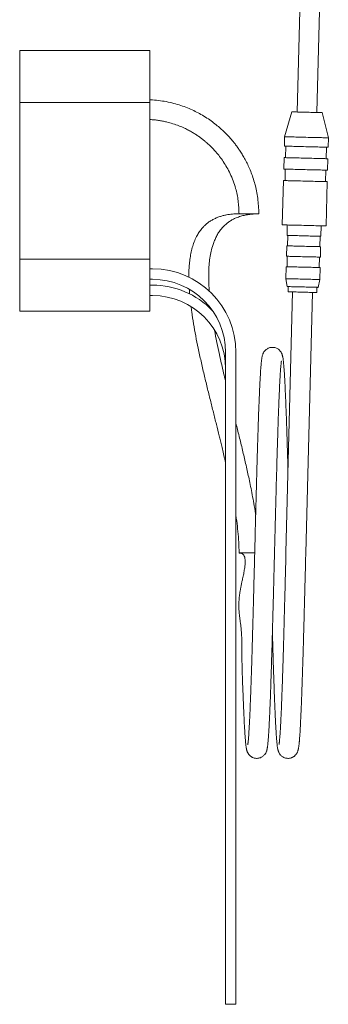
# Model space of a CAD drawing. Units: millimetres. Extents: x -309 to 512, y -197 to 424.
# Drawn here: x 413 to 472, y -23 to 166 of the extents above; entities that cross this region are included whole.
import ezdxf

# ---------------------------------------------------------------- set-up
doc = ezdxf.new("R2010")
doc.units = ezdxf.units.MM

msp = doc.modelspace()

# ---------------------------------------------------------------- linework, layer by layer
at = {"color": 7, "linetype": 'Continuous', "lineweight": 18}
for p, q in [((468.1, 222.78), (466.19, 147.81)), ((469.99, 147.71), (471.9, 222.68)), ((412.94, 159.61), (437.94, 159.61)), ((412.94, 149.61), (412.94, 159.61)), ((437.94, 159.61), (437.94, 149.61)), ((437.94, 149.61), (412.94, 149.61)), ((412.94, 119.61), (412.94, 149.61)), ((437.94, 119.61), (437.94, 149.61)), ((465.18, 147.83), (463.77, 143.07)), ((472.17, 142.85), (471, 147.68)), ((463.77, 143.07), (463.73, 141.27)), ((472.12, 141.05), (472.17, 142.85)), ((464.02, 141.26), (463.97, 139.06)), ((471.77, 138.86), (471.82, 141.06)), ((463.67, 139.07), (463.61, 136.87)), ((472.01, 136.65), (472.07, 138.85)), ((463.91, 136.86), (463.86, 134.66)), ((471.65, 134.46), (471.71, 136.66)), ((463.56, 134.67), (463.34, 126.17)), ((471.74, 125.96), (471.95, 134.45)), ((458.84, 128.28), (455.04, 128.28)), ((464.29, 126.15), (464.24, 124.15)), ((470.74, 123.98), (470.79, 125.98)), ((464.39, 124.14), (464.34, 122.14)), ((470.54, 121.99), (470.59, 123.99)), ((464.19, 122.15), (464.14, 120.15)), ((470.64, 119.98), (470.69, 121.98)), ((412.94, 119.61), (437.94, 119.61)), ((412.94, 109.61), (412.94, 119.61)), ((437.94, 119.61), (437.94, 109.61)), ((464.29, 120.14), (464.24, 118.15)), ((470.43, 117.99), (470.49, 119.99)), ((438.44, 117.73), (437.94, 117.73)), ((464.09, 118.15), (464.03, 115.85)), ((470.53, 115.68), (470.58, 117.98)), ((437.94, 115.73), (438.44, 115.73)), ((464.03, 115.85), (464.25, 114.34)), ((470.22, 114.19), (470.53, 115.68)), ((438.44, 114.61), (437.94, 114.61)), ((465.31, 113.32), (464.04, 63.33)), ((464.49, 114.34), (464.46, 113.34)), ((469.96, 113.2), (469.99, 114.2)), ((437.94, 112.61), (438.44, 112.61)), ((467.84, 63.24), (469.11, 113.22)), ((437.94, 109.61), (412.94, 109.61)), ((449.69, 109.99), (449.68, 110.06)), ((452.44, 101.73), (452.44, -23.27)), ((454.44, -23.27), (454.44, 101.73)), ((454.44, -23.27), (452.44, -23.27))]:
    msp.add_line(p, q, dxfattribs=at)
at = {"color": 7, "linetype": 'Continuous', "lineweight": 18, "flags": 128}
for points in [[(465.18, 147.83), (465.19, 147.83), (465.24, 147.83), (465.32, 147.83), (465.44, 147.82), (465.6, 147.82), (465.79, 147.82), (466.02, 147.81), (466.27, 147.8), (466.55, 147.8), (466.84, 147.79), (467.16, 147.78), (467.48, 147.77), (467.82, 147.76), (468.16, 147.76), (468.49, 147.75), (468.83, 147.74), (469.15, 147.73), (469.46, 147.72), (469.75, 147.71), (470.01, 147.71), (470.25, 147.7), (470.47, 147.7), (470.65, 147.69), (470.79, 147.69), (470.9, 147.69), (470.97, 147.68), (471, 147.68), (471, 147.68)], [(463.77, 143.07), (463.77, 143.07), (463.79, 143.06), (463.85, 143.06), (463.95, 143.06), (464.08, 143.06), (464.26, 143.05), (464.46, 143.05), (464.7, 143.04), (464.97, 143.03), (465.27, 143.03), (465.59, 143.02), (465.94, 143.01), (466.3, 143), (466.68, 142.99), (467.07, 142.98), (467.47, 142.97), (467.88, 142.96), (468.28, 142.95), (468.68, 142.94), (469.08, 142.93), (469.47, 142.92), (469.84, 142.91), (470.19, 142.9), (470.52, 142.89), (470.83, 142.89), (471.12, 142.88), (471.37, 142.87), (471.59, 142.87), (471.78, 142.86), (471.93, 142.86), (472.05, 142.85), (472.13, 142.85), (472.16, 142.85), (472.17, 142.85)], [(463.73, 141.27), (463.73, 141.27), (463.75, 141.27), (463.8, 141.26), (463.9, 141.26), (464.04, 141.26), (464.21, 141.25), (464.42, 141.25), (464.65, 141.24), (464.92, 141.24), (465.22, 141.23), (465.54, 141.22), (465.89, 141.21), (466.25, 141.2), (466.63, 141.19), (467.02, 141.18), (467.42, 141.17), (467.83, 141.16), (468.24, 141.15), (468.64, 141.14), (469.03, 141.13), (469.42, 141.12), (469.79, 141.11), (470.15, 141.1), (470.48, 141.09), (470.79, 141.09), (471.07, 141.08), (471.32, 141.07), (471.55, 141.07), (471.73, 141.06), (471.89, 141.06), (472, 141.06), (472.08, 141.05), (472.12, 141.05), (472.12, 141.05)], [(463.67, 139.07), (463.67, 139.07), (463.69, 139.07), (463.75, 139.06), (463.85, 139.06), (463.98, 139.06), (464.15, 139.05), (464.36, 139.05), (464.6, 139.04), (464.87, 139.04), (465.17, 139.03), (465.49, 139.02), (465.83, 139.01), (466.2, 139), (466.58, 138.99), (466.97, 138.98), (467.37, 138.97), (467.77, 138.96), (468.18, 138.95), (468.58, 138.94), (468.98, 138.93), (469.36, 138.92), (469.74, 138.91), (470.09, 138.9), (470.42, 138.89), (470.73, 138.89), (471.02, 138.88), (471.27, 138.87), (471.49, 138.87), (471.68, 138.86), (471.83, 138.86), (471.95, 138.86), (472.02, 138.85), (472.06, 138.85), (472.07, 138.85)], [(463.61, 136.87), (463.61, 136.87), (463.63, 136.87), (463.69, 136.87), (463.79, 136.86), (463.93, 136.86), (464.1, 136.86), (464.3, 136.85), (464.54, 136.84), (464.81, 136.84), (465.11, 136.83), (465.43, 136.82), (465.78, 136.81), (466.14, 136.8), (466.52, 136.79), (466.91, 136.78), (467.31, 136.77), (467.72, 136.76), (468.12, 136.75), (468.53, 136.74), (468.92, 136.73), (469.31, 136.72), (469.68, 136.71), (470.03, 136.7), (470.37, 136.7), (470.68, 136.69), (470.96, 136.68), (471.21, 136.67), (471.43, 136.67), (471.62, 136.66), (471.77, 136.66), (471.89, 136.66), (471.97, 136.65), (472.01, 136.65), (472.01, 136.65)], [(463.56, 134.67), (463.56, 134.67), (463.58, 134.67), (463.64, 134.67), (463.73, 134.66), (463.87, 134.66), (464.04, 134.66), (464.25, 134.65), (464.49, 134.64), (464.76, 134.64), (465.05, 134.63), (465.38, 134.62), (465.72, 134.61), (466.09, 134.6), (466.47, 134.59), (466.86, 134.58), (467.26, 134.57), (467.66, 134.56), (468.07, 134.55), (468.47, 134.54), (468.87, 134.53), (469.25, 134.52), (469.62, 134.51), (469.98, 134.5), (470.31, 134.5), (470.62, 134.49), (470.9, 134.48), (471.16, 134.47), (471.38, 134.47), (471.57, 134.46), (471.72, 134.46), (471.83, 134.46), (471.91, 134.46), (471.95, 134.45), (471.95, 134.45)], [(463.34, 126.17), (463.34, 126.17), (463.36, 126.17), (463.42, 126.17), (463.52, 126.17), (463.65, 126.16), (463.82, 126.16), (464.03, 126.15), (464.27, 126.15), (464.54, 126.14), (464.84, 126.13), (465.16, 126.12), (465.51, 126.12), (465.87, 126.11), (466.25, 126.1), (466.64, 126.09), (467.04, 126.08), (467.45, 126.07), (467.85, 126.06), (468.25, 126.05), (468.65, 126.04), (469.04, 126.03), (469.41, 126.02), (469.76, 126.01), (470.09, 126), (470.4, 125.99), (470.69, 125.98), (470.94, 125.98), (471.16, 125.97), (471.35, 125.97), (471.5, 125.96), (471.62, 125.96), (471.69, 125.96), (471.73, 125.96), (471.74, 125.96)], [(464.24, 124.15), (464.25, 124.15), (464.3, 124.15), (464.39, 124.14), (464.51, 124.14), (464.67, 124.14), (464.87, 124.13), (465.09, 124.13), (465.35, 124.12), (465.63, 124.11), (465.94, 124.1), (466.26, 124.1), (466.6, 124.09), (466.95, 124.08), (467.3, 124.07), (467.66, 124.06), (468.02, 124.05), (468.37, 124.04), (468.7, 124.03), (469.03, 124.03), (469.33, 124.02), (469.62, 124.01), (469.87, 124), (470.1, 124), (470.3, 123.99), (470.46, 123.99), (470.59, 123.99), (470.68, 123.98), (470.73, 123.98), (470.74, 123.98)], [(464.19, 122.15), (464.2, 122.15), (464.25, 122.15), (464.33, 122.14), (464.46, 122.14), (464.62, 122.14), (464.82, 122.13), (465.04, 122.13), (465.3, 122.12), (465.58, 122.11), (465.89, 122.1), (466.21, 122.1), (466.55, 122.09), (466.9, 122.08), (467.25, 122.07), (467.61, 122.06), (467.97, 122.05), (468.31, 122.04), (468.65, 122.03), (468.98, 122.03), (469.28, 122.02), (469.57, 122.01), (469.82, 122), (470.05, 122), (470.25, 121.99), (470.41, 121.99), (470.54, 121.99), (470.62, 121.98), (470.67, 121.98), (470.69, 121.98)], [(464.14, 120.15), (464.15, 120.15), (464.2, 120.15), (464.28, 120.14), (464.41, 120.14), (464.57, 120.14), (464.76, 120.13), (464.99, 120.13), (465.25, 120.12), (465.53, 120.11), (465.83, 120.11), (466.16, 120.1), (466.5, 120.09), (466.85, 120.08), (467.2, 120.07), (467.56, 120.06), (467.91, 120.05), (468.26, 120.04), (468.6, 120.04), (468.93, 120.03), (469.23, 120.02), (469.52, 120.01), (469.77, 120.01), (470, 120), (470.2, 119.99), (470.36, 119.99), (470.49, 119.99), (470.57, 119.98), (470.62, 119.98), (470.64, 119.98)], [(464.09, 118.15), (464.1, 118.15), (464.15, 118.15), (464.23, 118.15), (464.36, 118.14), (464.52, 118.14), (464.71, 118.13), (464.94, 118.13), (465.2, 118.12), (465.48, 118.11), (465.78, 118.11), (466.11, 118.1), (466.44, 118.09), (466.79, 118.08), (467.15, 118.07), (467.51, 118.06), (467.86, 118.05), (468.21, 118.04), (468.55, 118.04), (468.88, 118.03), (469.18, 118.02), (469.46, 118.01), (469.72, 118.01), (469.95, 118), (470.15, 118), (470.31, 117.99), (470.43, 117.99), (470.52, 117.99), (470.57, 117.98), (470.58, 117.98)], [(464.03, 115.85), (464.04, 115.85), (464.09, 115.85), (464.17, 115.85), (464.3, 115.84), (464.46, 115.84), (464.66, 115.83), (464.88, 115.83), (465.14, 115.82), (465.42, 115.81), (465.72, 115.81), (466.05, 115.8), (466.39, 115.79), (466.74, 115.78), (467.09, 115.77), (467.45, 115.76), (467.81, 115.75), (468.15, 115.75), (468.49, 115.74), (468.82, 115.73), (469.12, 115.72), (469.41, 115.71), (469.66, 115.71), (469.89, 115.7), (470.09, 115.7), (470.25, 115.69), (470.38, 115.69), (470.46, 115.69), (470.51, 115.68), (470.53, 115.68)], [(464.25, 114.34), (464.26, 114.34), (464.31, 114.34), (464.4, 114.34), (464.52, 114.34), (464.68, 114.33), (464.87, 114.33), (465.09, 114.32), (465.34, 114.32), (465.62, 114.31), (465.91, 114.3), (466.23, 114.29), (466.55, 114.29), (466.89, 114.28), (467.23, 114.27), (467.57, 114.26), (467.91, 114.25), (468.23, 114.24), (468.55, 114.23), (468.84, 114.23), (469.12, 114.22), (469.37, 114.21), (469.6, 114.21), (469.79, 114.2), (469.95, 114.2), (470.07, 114.2), (470.16, 114.19), (470.21, 114.19), (470.22, 114.19)], [(464.46, 113.34), (464.47, 113.34), (464.49, 113.34), (464.56, 113.34), (464.67, 113.33), (464.81, 113.33), (464.99, 113.32), (465.2, 113.32), (465.44, 113.31), (465.71, 113.31), (466, 113.3), (466.3, 113.29), (466.62, 113.28), (466.95, 113.27), (467.28, 113.27), (467.61, 113.26), (467.94, 113.25), (468.25, 113.24), (468.55, 113.23), (468.83, 113.23), (469.09, 113.22), (469.32, 113.21), (469.51, 113.21), (469.68, 113.21), (469.81, 113.2), (469.9, 113.2), (469.95, 113.2), (469.96, 113.2)]]:
    msp.add_lwpolyline(points, dxfattribs=at)
at = {"color": 7, "linetype": 'Continuous', "lineweight": 18}
for centre, radius, start in [((438.44, 101.73), 16, 0), ((438.44, 101.73), 14, 0), ((438.44, 98.61), 16, 44.2867), ((438.44, 98.61), 14, 0)]:
    msp.add_arc(centre, radius, start, 90, dxfattribs=at)
for points, knots in [([(458.84, 128.28), (458.82, 128.79), (458.77, 129.79), (458.65, 131.26), (458.42, 132.66), (458.1, 133.99), (457.72, 135.24), (457.29, 136.4), (456.83, 137.47), (456.35, 138.44), (455.86, 139.32), (455.38, 140.1), (454.92, 140.79), (454.49, 141.39), (454.05, 141.96), (453.58, 142.53), (453.03, 143.14), (452.4, 143.8), (451.67, 144.5), (450.84, 145.21), (449.91, 145.94), (448.86, 146.67), (447.76, 147.34), (446.61, 147.95), (445.43, 148.49), (444.17, 148.97), (442.83, 149.39), (441.42, 149.74), (439.94, 149.98), (438.78, 150.12), (438.1, 150.14), (437.94, 150.15)], [0, 0, 0, 0, 0.045881, 0.089827, 0.132282, 0.173253, 0.212429, 0.249543, 0.28441, 0.316898, 0.346909, 0.374375, 0.399245, 0.421481, 0.441487, 0.463295, 0.487893, 0.515276, 0.54542, 0.578281, 0.613791, 0.65186, 0.692369, 0.729687, 0.768601, 0.809028, 0.850998, 0.894568, 0.939634, 0.98525, 1, 1, 1, 1]), ([(437.94, 146.36), (438.22, 146.34), (438.77, 146.31), (439.57, 146.2), (440.36, 146.07), (441.28, 145.86), (442.33, 145.57), (443.48, 145.17), (444.48, 144.75), (445.34, 144.33), (446.06, 143.92), (446.71, 143.53), (447.28, 143.14), (447.78, 142.78), (448.24, 142.42), (448.74, 142.01), (449.32, 141.5), (449.96, 140.86), (450.64, 140.12), (451.34, 139.27), (452.04, 138.28), (452.72, 137.18), (453.36, 135.95), (453.92, 134.6), (454.36, 133.27), (454.68, 131.99), (454.88, 130.79), (454.98, 129.55), (455.02, 128.71), (455.04, 128.28)], [0, 0, 0, 0, 0.030412, 0.060181, 0.088886, 0.11725, 0.163739, 0.208176, 0.249676, 0.282544, 0.312838, 0.340519, 0.365556, 0.387922, 0.408034, 0.429946, 0.459032, 0.491906, 0.528551, 0.568937, 0.612954, 0.660363, 0.710841, 0.764216, 0.820338, 0.863903, 0.908293, 0.953483, 1, 1, 1, 1]), ([(455.04, 128.28), (454.82, 128.28), (454.39, 128.28), (453.78, 128.24), (453.19, 128.17), (452.59, 128.08), (451.96, 127.94), (451.31, 127.75), (450.65, 127.5), (450.01, 127.19), (449.4, 126.83), (448.85, 126.42), (448.36, 125.97), (447.84, 125.42), (447.33, 124.74), (446.83, 123.87), (446.4, 122.89), (446.05, 121.81), (445.78, 120.69), (445.6, 119.54), (445.46, 118.19), (445.4, 117.04), (445.42, 116.28), (445.42, 116.11)], [0, 0, 0, 0, 0.037937, 0.071393, 0.103268, 0.137426, 0.17363, 0.211649, 0.251331, 0.292393, 0.332255, 0.37056, 0.407703, 0.444013, 0.497471, 0.55031, 0.613442, 0.677067, 0.741518, 0.806707, 0.872421, 0.970898, 1, 1, 1, 1]), ([(449.33, 113.43), (449.3, 113.76), (449.23, 114.71), (449.2, 116.27), (449.24, 117.97), (449.38, 119.47), (449.59, 120.77), (449.87, 121.88), (450.17, 122.81), (450.5, 123.58), (450.88, 124.33), (451.36, 125.06), (451.95, 125.78), (452.58, 126.37), (453.22, 126.84), (453.83, 127.21), (454.54, 127.54), (455.34, 127.83), (456.21, 128.05), (457.08, 128.19), (457.96, 128.27), (458.54, 128.28), (458.84, 128.28)], [0, 0, 0, 0, 0.048061, 0.139013, 0.228975, 0.295972, 0.360598, 0.420768, 0.463202, 0.503577, 0.543301, 0.585729, 0.631237, 0.679533, 0.712788, 0.747233, 0.783239, 0.827697, 0.871426, 0.914289, 0.956624, 1, 1, 1, 1]), ([(445.5, 113.82), (445.51, 113.58), (445.53, 113.28), (445.55, 112.98), (445.56, 112.92)], [0, 0, 0, 0, 0.810313, 1, 1, 1, 1]), ([(445.82, 110.5), (445.86, 110.17), (446, 109.06), (446.3, 107.18), (446.72, 104.86), (447.2, 102.47), (447.74, 100.01), (448.32, 97.5), (448.92, 95.02), (449.52, 92.59), (450.11, 90.22), (450.68, 87.94), (451.13, 86.14), (451.47, 84.75), (451.72, 83.72), (451.99, 82.56), (452.24, 81.53), (452.39, 80.88), (452.44, 80.65)], [0, 0, 0, 0, 0.032529, 0.1095964, 0.186386, 0.2638481, 0.3486432, 0.4332207, 0.5170065, 0.5989934, 0.6786782, 0.7557236, 0.8299483, 0.8608308, 0.8957048, 0.934492, 0.9770879, 1, 1, 1, 1]), ([(452.44, 96.22), (452.32, 96.72), (451.91, 98.42), (451.35, 100.9), (450.76, 103.65), (450.47, 105.2), (450.32, 105.98)], [0, 0, 0, 0, 0.154792, 0.525702, 0.761526, 1, 1, 1, 1]), ([(464.43, 78.78), (464.42, 79.18), (464.4, 80.11), (464.36, 81.49), (464.32, 82.9), (464.28, 84.2), (464.24, 85.42), (464.2, 86.74), (464.15, 88.18), (464.1, 89.71), (464.04, 91.18), (463.99, 92.6), (463.93, 93.86), (463.88, 94.99), (463.83, 96), (463.78, 96.95), (463.73, 97.82), (463.67, 98.6), (463.62, 99.25), (463.57, 99.77), (463.53, 100.2), (463.48, 100.56), (463.43, 100.83), (463.39, 101.03), (463.34, 101.19), (463.29, 101.34), (463.23, 101.5), (463.16, 101.64), (463.09, 101.76), (463, 101.9), (462.88, 102.04), (462.74, 102.19), (462.58, 102.32), (462.35, 102.46), (462.07, 102.59), (461.75, 102.67), (461.43, 102.69), (461.12, 102.67), (460.79, 102.58), (460.49, 102.44), (460.23, 102.27), (460.05, 102.09), (459.87, 101.9), (459.69, 101.6), (459.56, 101.28), (459.5, 101.06), (459.46, 100.85), (459.41, 100.58), (459.36, 100.28), (459.32, 99.93), (459.29, 99.58), (459.26, 99.21), (459.22, 98.78), (459.18, 98.28), (459.15, 97.7), (459.11, 97.04), (459.06, 96.29), (459.02, 95.46), (458.98, 94.58), (458.94, 93.66), (458.9, 92.69), (458.86, 91.65), (458.81, 90.51), (458.77, 89.26), (458.72, 87.95), (458.68, 86.55), (458.63, 85.04), (458.58, 83.43), (458.53, 81.72), (458.48, 79.9), (458.42, 78), (458.37, 76.07), (458.32, 74.15), (458.27, 72.4), (458.23, 70.83), (458.2, 69.43), (458.16, 68.06), (458.13, 66.74), (458.1, 65.49), (458.07, 64.34), (458.04, 63.31), (458.02, 62.46), (458, 61.76), (457.99, 61.14), (457.97, 60.47), (457.95, 59.73), (457.93, 58.91), (457.9, 57.95), (457.88, 56.85), (457.84, 55.59), (457.81, 54.24), (457.77, 52.79), (457.73, 51.28), (457.69, 49.77), (457.65, 48.32), (457.61, 46.94), (457.57, 45.5), (457.53, 44.03), (457.48, 42.54), (457.44, 41.18), (457.4, 39.95), (457.36, 38.81), (457.32, 37.75), (457.29, 36.72), (457.25, 35.71), (457.21, 34.71), (457.17, 33.68), (457.13, 32.63), (457.08, 31.59), (457.03, 30.62), (456.98, 29.74), (456.93, 28.96), (456.89, 28.27), (456.84, 27.69), (456.8, 27.2), (456.76, 26.89), (456.74, 26.69), (456.72, 26.59), (456.71, 26.5), (456.71, 26.51), (456.71, 26.52)], [0, 0, 0, 0, 0.008421, 0.019202, 0.029465, 0.039211, 0.048442, 0.057529, 0.07045, 0.083606, 0.096996, 0.110623, 0.124526, 0.136406, 0.148557, 0.160982, 0.17368, 0.186653, 0.199584, 0.209956, 0.219875, 0.229343, 0.238364, 0.243789, 0.248731, 0.253097, 0.2569, 0.260152, 0.261608, 0.26333, 0.265346, 0.267045, 0.268895, 0.271027, 0.273455, 0.275873, 0.278098, 0.280332, 0.282791, 0.285448, 0.288062, 0.290305, 0.292264, 0.298567, 0.305071, 0.311856, 0.318557, 0.324985, 0.333703, 0.341882, 0.349536, 0.357267, 0.365495, 0.374219, 0.383439, 0.393156, 0.40337, 0.413811, 0.424082, 0.43418, 0.444105, 0.453858, 0.465018, 0.475949, 0.487032, 0.498487, 0.510315, 0.522515, 0.535087, 0.548032, 0.561304, 0.574387, 0.587136, 0.59955, 0.608642, 0.617545, 0.626261, 0.634779, 0.64274, 0.649961, 0.656443, 0.662186, 0.665991, 0.669707, 0.673909, 0.678606, 0.6838, 0.68949, 0.696833, 0.704864, 0.713584, 0.722993, 0.733245, 0.743459, 0.753352, 0.762925, 0.772177, 0.783808, 0.794891, 0.805424, 0.815156, 0.824368, 0.833205, 0.842231, 0.851501, 0.861016, 0.870775, 0.882467, 0.894492, 0.90667, 0.91875, 0.930729, 0.942607, 0.954381, 0.966028, 0.977449, 0.984188, 0.990839, 0.997402, 1, 1, 1, 1]), ([(455.04, 63.26), (455.1, 63.26), (455.22, 63.25), (455.42, 63.22), (455.59, 63.15), (455.73, 63.05), (455.9, 62.91), (456.07, 62.64), (456.19, 62.19), (456.23, 61.63), (456.19, 60.95), (456.09, 60.16), (455.92, 59.26), (455.74, 58.4), (455.56, 57.61), (455.42, 56.94), (455.29, 56.3), (455.19, 55.73), (455.13, 55.25), (455.08, 54.83), (455.05, 54.48), (455.03, 54.19), (455.01, 53.95), (455.01, 53.73), (455, 53.49), (455, 53.09), (455.01, 52.51), (455.06, 51.8), (455.14, 51.09), (455.23, 50.37), (455.33, 49.66), (455.42, 48.92), (455.5, 47.94), (455.57, 46.69), (455.59, 45.2), (455.6, 43.62), (455.6, 41.99), (455.64, 40.35), (455.7, 38.8), (455.76, 37.33), (455.82, 35.95), (455.87, 34.65), (455.92, 33.44), (455.97, 32.3), (456.01, 31.25), (456.06, 30.25), (456.12, 29.32), (456.17, 28.57), (456.21, 27.96), (456.25, 27.48), (456.28, 27.06), (456.32, 26.7), (456.35, 26.4), (456.38, 26.16), (456.41, 25.98), (456.43, 25.87), (456.45, 25.76), (456.48, 25.61), (456.52, 25.44), (456.58, 25.25), (456.65, 25.07), (456.72, 24.93), (456.79, 24.81), (456.86, 24.71), (456.91, 24.63), (456.96, 24.57), (457.01, 24.52), (457.08, 24.44), (457.19, 24.34), (457.34, 24.22), (457.49, 24.13), (457.64, 24.06), (457.81, 23.98), (458.06, 23.91), (458.36, 23.88), (458.68, 23.89), (459, 23.96), (459.31, 24.08), (459.59, 24.25), (459.8, 24.44), (459.96, 24.62), (460.08, 24.79), (460.18, 24.96), (460.26, 25.14), (460.34, 25.35), (460.38, 25.51), (460.4, 25.61), (460.43, 25.72), (460.45, 25.85), (460.47, 25.99), (460.5, 26.17), (460.53, 26.42), (460.57, 26.75), (460.61, 27.14), (460.65, 27.62), (460.69, 28.21), (460.74, 28.92), (460.79, 29.73), (460.83, 30.62), (460.88, 31.59), (460.93, 32.7), (460.99, 33.96), (461.04, 35.38), (461.1, 36.9), (461.15, 38.53), (461.21, 40.26), (461.27, 42.07), (461.32, 43.93), (461.38, 45.82), (461.43, 47.71), (461.48, 49.61), (461.54, 51.49), (461.58, 53.16), (461.62, 54.6), (461.65, 55.83), (461.68, 57.04), (461.71, 58.22), (461.74, 59.33), (461.77, 60.35), (461.79, 61.25), (461.81, 62.04), (461.83, 62.69), (461.84, 63.21), (461.85, 63.66), (461.86, 64.12), (461.88, 64.65), (461.89, 65.26), (461.91, 66), (461.93, 66.87), (461.96, 67.89), (461.99, 69.02), (462.02, 70.31), (462.06, 71.75), (462.1, 73.29), (462.14, 74.85), (462.18, 76.39), (462.22, 77.91), (462.27, 79.4), (462.31, 80.87), (462.35, 82.46), (462.41, 84.17), (462.46, 85.96), (462.52, 87.68), (462.57, 89.32), (462.63, 90.87), (462.68, 92.24), (462.73, 93.42), (462.78, 94.43), (462.82, 95.33), (462.86, 96.12), (462.9, 96.82), (462.94, 97.44), (462.97, 97.97), (463, 98.42), (463.03, 98.81), (463.06, 99.15), (463.09, 99.43), (463.12, 99.66), (463.14, 99.83), (463.15, 99.94), (463.15, 99.98), (463.16, 100.03), (463.15, 100.01), (463.15, 100.01)], [0, 0, 0, 0, 0.001091, 0.001989, 0.003354, 0.004293, 0.004889, 0.007069, 0.009642, 0.012776, 0.016622, 0.021202, 0.026466, 0.032295, 0.036238, 0.04027, 0.0441, 0.04741, 0.050226, 0.052601, 0.054578, 0.056334, 0.057681, 0.058748, 0.060118, 0.061861, 0.065885, 0.070194, 0.074487, 0.078819, 0.083247, 0.087837, 0.092626, 0.10181, 0.11142, 0.121326, 0.132763, 0.144268, 0.155673, 0.166916, 0.178049, 0.189082, 0.200003, 0.210801, 0.221689, 0.232818, 0.24419, 0.25581, 0.263761, 0.271825, 0.279821, 0.287164, 0.293808, 0.300309, 0.305964, 0.308021, 0.310459, 0.313365, 0.316749, 0.320688, 0.324324, 0.327432, 0.33001, 0.332054, 0.333864, 0.334462, 0.334876, 0.335749, 0.336853, 0.33817, 0.339676, 0.340489, 0.341596, 0.343393, 0.345417, 0.347372, 0.349511, 0.351798, 0.354151, 0.356511, 0.358737, 0.360807, 0.362741, 0.367228, 0.371248, 0.37482, 0.378112, 0.381559, 0.385191, 0.389009, 0.393012, 0.399678, 0.406803, 0.414387, 0.422432, 0.432559, 0.442869, 0.453269, 0.463757, 0.474336, 0.485004, 0.497236, 0.509585, 0.522051, 0.534635, 0.547337, 0.560135, 0.572721, 0.585001, 0.596975, 0.608642, 0.620002, 0.631057, 0.638315, 0.645434, 0.652415, 0.659258, 0.665779, 0.671544, 0.676667, 0.681148, 0.684988, 0.687744, 0.69008, 0.692648, 0.695666, 0.699134, 0.703052, 0.708248, 0.714068, 0.720513, 0.727583, 0.736375, 0.745595, 0.754838, 0.764103, 0.77339, 0.7827, 0.792032, 0.801387, 0.813894, 0.82644, 0.839025, 0.85165, 0.864313, 0.876955, 0.887416, 0.897458, 0.907079, 0.91628, 0.925061, 0.933421, 0.941361, 0.948882, 0.955982, 0.962665, 0.969323, 0.976221, 0.983357, 0.990727, 0.995133, 0.999617, 1, 1, 1, 1]), ([(458.23, 70.55), (458.19, 70.82), (458.06, 71.7), (457.81, 73.14), (457.5, 74.81), (457.19, 76.36), (456.9, 77.77), (456.6, 79.1), (456.31, 80.4), (456.01, 81.7), (455.7, 83), (455.38, 84.31), (455.06, 85.62), (454.75, 86.89), (454.54, 87.73), (454.44, 88.12)], [0, 0, 0, 0, 0.0456214, 0.1481296, 0.2426941, 0.3304221, 0.4106858, 0.4829902, 0.5587787, 0.6322712, 0.7064703, 0.7812878, 0.8566336, 0.9324163, 1, 1, 1, 1]), ([(454.44, 70.4), (454.49, 70.08), (454.64, 69.08), (454.83, 67.39), (455, 65.33), (455.03, 63.95), (455.04, 63.26)], [0, 0, 0, 0, 0.136812, 0.423148, 0.711955, 1, 1, 1, 1]), ([(455.04, 63.26), (455.05, 63.26), (455.07, 63.26), (455.25, 63.26), (455.49, 63.27), (455.78, 63.27), (456.09, 63.27), (456.39, 63.28), (456.68, 63.28), (456.94, 63.28), (457.2, 63.29), (457.49, 63.29), (457.78, 63.3), (457.95, 63.3), (458.04, 63.3)], [0, 0, 0, 0, 0.113479, 0.223573, 0.327461, 0.423242, 0.509989, 0.587578, 0.656438, 0.717301, 0.778165, 0.847024, 0.924613, 1, 1, 1, 1]), ([(461.44, 48.01), (461.44, 47.95), (461.46, 47.3), (461.49, 46.08), (461.55, 44.28), (461.6, 42.45), (461.66, 40.61), (461.72, 38.84), (461.78, 37.15), (461.83, 35.55), (461.89, 34.16), (461.94, 32.98), (461.98, 31.98), (462.03, 31.06), (462.07, 30.24), (462.11, 29.51), (462.15, 28.87), (462.18, 28.31), (462.22, 27.78), (462.26, 27.28), (462.3, 26.84), (462.34, 26.47), (462.38, 26.16), (462.43, 25.84), (462.48, 25.58), (462.53, 25.4), (462.57, 25.26), (462.66, 25.04), (462.77, 24.83), (462.9, 24.64), (463.01, 24.51), (463.19, 24.34), (463.45, 24.15), (463.76, 24), (464.09, 23.91), (464.4, 23.88), (464.68, 23.89), (464.92, 23.94), (465.1, 24), (465.25, 24.06), (465.4, 24.14), (465.54, 24.22), (465.67, 24.32), (465.77, 24.42), (465.89, 24.54), (466.01, 24.68), (466.12, 24.86), (466.21, 25.01), (466.27, 25.17), (466.33, 25.32), (466.37, 25.48), (466.41, 25.64), (466.45, 25.84), (466.49, 26.06), (466.52, 26.31), (466.54, 26.53), (466.57, 26.72), (466.59, 26.92), (466.61, 27.14), (466.63, 27.39), (466.65, 27.71), (466.68, 28.09), (466.72, 28.57), (466.75, 29.12), (466.79, 29.72), (466.82, 30.42), (466.86, 31.21), (466.9, 32.08), (466.94, 32.83), (466.96, 33.44), (466.98, 33.91), (467, 34.38), (467.02, 34.83), (467.04, 35.3), (467.06, 35.81), (467.08, 36.41), (467.1, 37.11), (467.13, 37.92), (467.16, 38.84), (467.2, 39.87), (467.23, 40.99), (467.27, 42.2), (467.31, 43.51), (467.35, 44.93), (467.4, 46.48), (467.44, 48.14), (467.49, 49.78), (467.53, 51.36), (467.57, 52.86), (467.61, 54.43), (467.66, 56.06), (467.7, 57.75), (467.75, 59.52), (467.79, 61.35), (467.82, 62.6), (467.84, 63.24)], [0, 0, 0, 0, 0.0016965, 0.0203328, 0.0390665, 0.0604722, 0.0820044, 0.1036635, 0.1254497, 0.1473634, 0.1694053, 0.1860221, 0.2027114, 0.2191005, 0.2347645, 0.2497028, 0.2639156, 0.2774029, 0.2901645, 0.3060508, 0.3206466, 0.3339512, 0.3464286, 0.3597766, 0.3741816, 0.3798625, 0.3857962, 0.3922177, 0.3991934, 0.4028966, 0.4067307, 0.4105658, 0.4144676, 0.4183263, 0.421938, 0.4252442, 0.4283971, 0.4309885, 0.4329149, 0.4346393, 0.4361477, 0.4384061, 0.4400428, 0.4422097, 0.4449887, 0.4483954, 0.4525039, 0.4568283, 0.4620613, 0.4682269, 0.4753404, 0.4831538, 0.4905344, 0.5009948, 0.5100766, 0.5177912, 0.524695, 0.5316737, 0.5391176, 0.547027, 0.5554014, 0.5667321, 0.5788156, 0.591652, 0.6049546, 0.6178271, 0.6339352, 0.6491959, 0.6636102, 0.6711166, 0.6783715, 0.6853754, 0.6921281, 0.6986677, 0.7057519, 0.7136775, 0.7233674, 0.7340755, 0.7458011, 0.7585434, 0.7723014, 0.7862644, 0.8011351, 0.8169154, 0.8336098, 0.8512247, 0.8697684, 0.8842824, 0.8993017, 0.91481, 0.9307871, 0.9472273, 0.9641858, 0.9817442, 1, 1, 1, 1]), ([(464.04, 63.33), (464.03, 62.75), (464, 61.56), (463.95, 59.77), (463.9, 57.96), (463.86, 56.19), (463.81, 54.48), (463.77, 52.84), (463.72, 51.08), (463.67, 49.2), (463.62, 47.21), (463.56, 45.33), (463.51, 43.57), (463.46, 41.91), (463.41, 40.38), (463.37, 38.95), (463.32, 37.64), (463.28, 36.43), (463.23, 35.23), (463.19, 34.07), (463.14, 32.96), (463.1, 31.98), (463.05, 31.12), (463.02, 30.38), (462.98, 29.73), (462.95, 29.16), (462.91, 28.68), (462.89, 28.26), (462.86, 27.91), (462.83, 27.61), (462.81, 27.39), (462.8, 27.23), (462.79, 27.12), (462.78, 27.02), (462.76, 26.92), (462.75, 26.83), (462.74, 26.73), (462.73, 26.66), (462.73, 26.61), (462.73, 26.57), (462.73, 26.57), (462.73, 26.57)], [0, 0, 0, 0, 0.031931, 0.065156, 0.098724, 0.131793, 0.163739, 0.194591, 0.224551, 0.265324, 0.305032, 0.34366, 0.38111, 0.417308, 0.452226, 0.485881, 0.518288, 0.549457, 0.579393, 0.615075, 0.648822, 0.680633, 0.710509, 0.738453, 0.764712, 0.789427, 0.812598, 0.834227, 0.854314, 0.872859, 0.889864, 0.89889, 0.907413, 0.915433, 0.923805, 0.934563, 0.947791, 0.963478, 0.975915, 0.989543, 1, 1, 1, 1])]:
    msp.add_open_spline(points, degree=3, knots=knots, dxfattribs=at)

doc.saveas('drawing.dxf')
